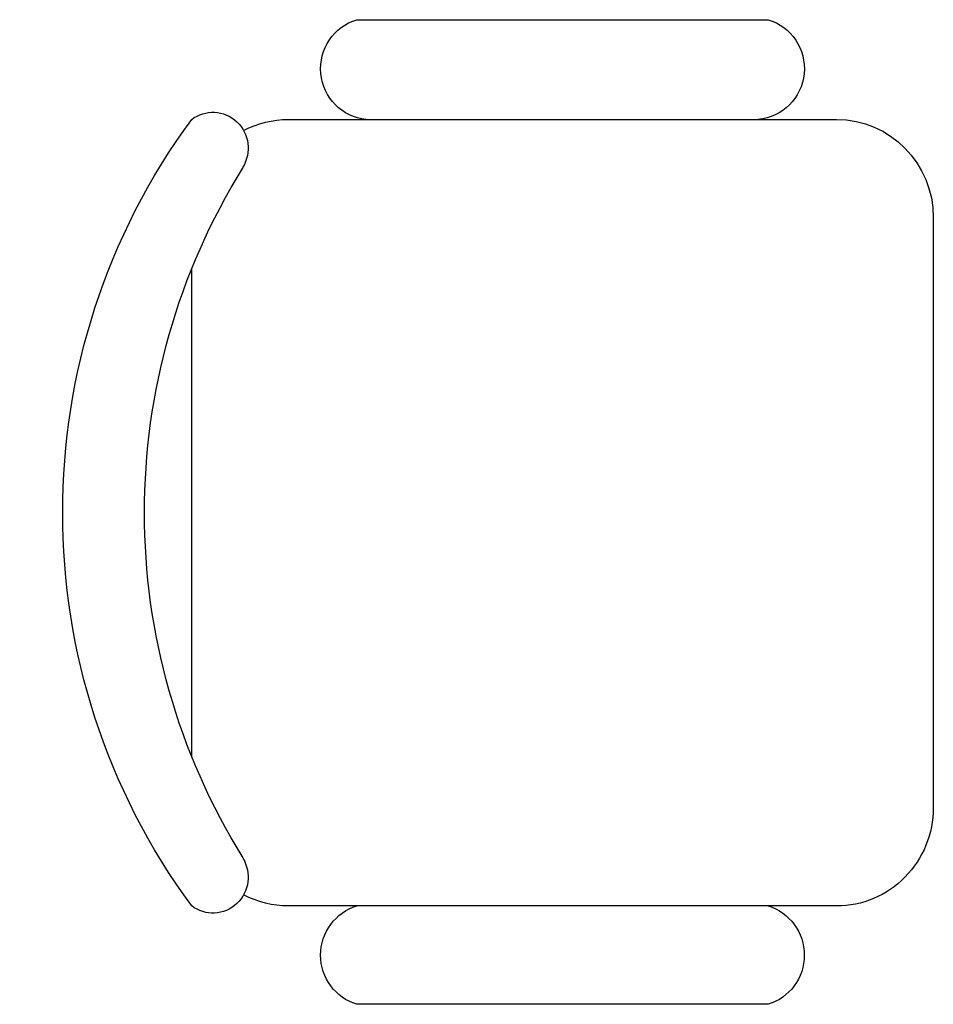
# Model space of a CAD drawing. Extents: x 469203 to 1224068, y -158246 to 253706.
# Drawn here: x 642085 to 642523, y 48229 to 48701 of the extents above; entities that cross this region are included whole.
import ezdxf

# ---------------------------------------------------------------- set-up
doc = ezdxf.new("R2010")
doc.units = 0
doc.header["$LTSCALE"] = 1000
doc.layers.add('fur', color=253, linetype='Continuous')

# ---------------------------------------------------------------- blocks, each defined once
blk = doc.blocks.new('1.6+1.5')
at = {"layer": 'fur', "color": 4}
for p, q in [((648182.52, 50444.22), (648416.31, 50444.22)), ((648110.88, 50135.15), (648110.88, 50397.86)), ((648487.95, 50397.86), (648487.95, 50135.15)), ((648063.74, 50167.99), (648063.74, 50365.02)), ((648535.74, 50365.02), (648535.74, 50167.99)), ((648440.81, 50088.79), (648158.01, 50088.79))]:
    blk.add_line(p, q, dxfattribs=at)
at = {"layer": 'fur', "color": 4, "extrusion": (0, 0, -1)}
for centre, major_axis, start_param, end_param in [((648299.41, 50196.96), (314.22, 0), 4.068888, 5.35589), ((648299.41, 50163.33), (308.57, 0), 4.146479, 5.278299), ((648124.7, 50434.09), (17.23, 0), 1.011813, 3.781955), ((648474.13, 50434.09), (17.23, 0), -0.640362, 2.12978), ((648158.01, 50397.86), (47.13, 0), 3.141593, 3.623032), ((648440.81, 50397.86), (47.13, 0), -0.481439, 0), ((648440.81, 50397.86), (47.13, 0), -0.481439, 0), ((648087.31, 50358.26), (24.55, 0), 3.425387, 5.999391), ((648512.27, 50358.39), (24.42, 0), 3.231607, 6.003315), ((648512.28, 50174.61), (24.41, 0), 0.279555, 3.060065), ((648087.31, 50174.75), (24.55, 0), 0.283794, 2.857799), ((648158.01, 50135.15), (47.13, 0), 1.570796, 3.141593), ((648440.81, 50135.15), (47.13, 0), 0, 1.570796)]:
    blk.add_ellipse(centre, major_axis=major_axis, ratio=0.9836, start_param=start_param, end_param=end_param, dxfattribs=at)

msp = doc.modelspace()

# ---------------------------------------------------------------- block references
at = {"rotation": 90.00000000000001}
msp.add_blockref('1.6+1.5', (692612.12, -599835.11), dxfattribs=at)

doc.saveas('drawing.dxf')
